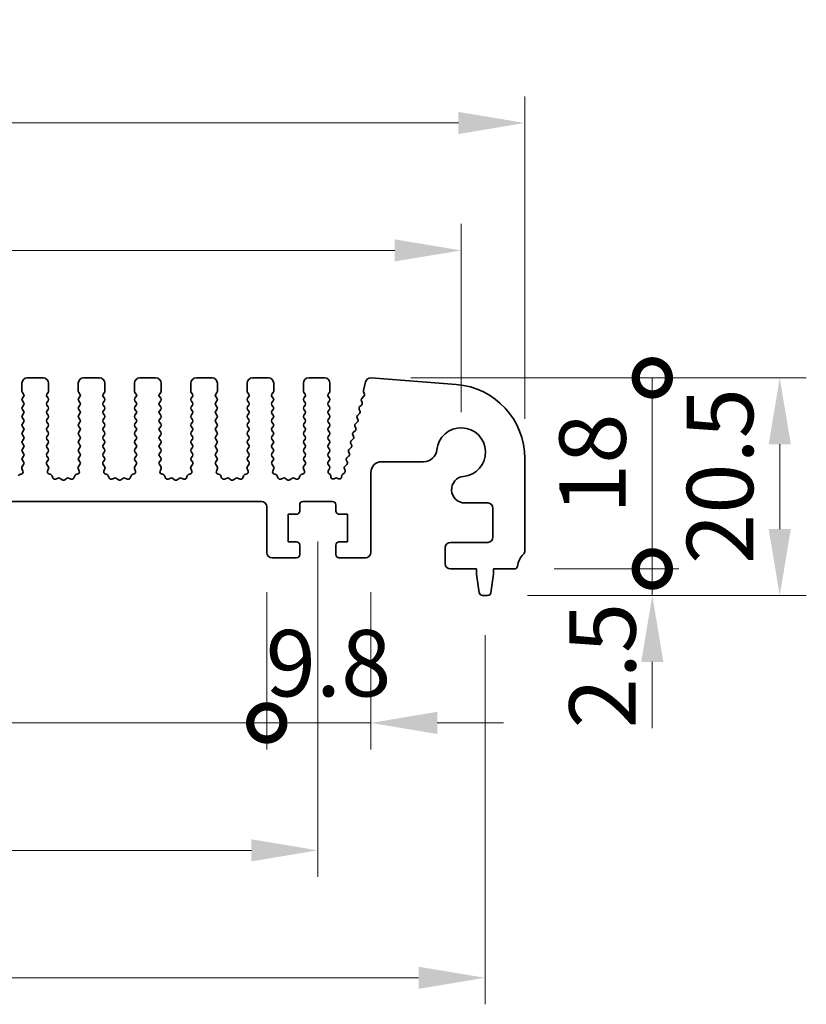
# Model space of a CAD drawing. Units: millimetres. Extents: x 36 to 5941, y 20 to 1144.
# Drawn here: x 3195 to 3269, y 479 to 571 of the extents above; entities that cross this region are included whole.
import ezdxf

# ---------------------------------------------------------------- set-up
doc = ezdxf.new("R2010")
doc.units = ezdxf.units.MM
doc.header["$LTSCALE"] = 2.5
doc.layers.get('Defpoints').update_dxf_attribs({"lineweight": 25})
doc.layers.add('Dimension (ISO)', color=7, linetype='Continuous', lineweight=18)
doc.layers.add('Visible (ISO)', color=7, linetype='Continuous', lineweight=35)
doc.styles.add('Note Text (TK)', font='MS PGothic.ttf')
doc.dimstyles.new('Default - Method 1b (TK)', dxfattribs={"dimscale": 2.5, "dimtxt": 2.5, "dimasz": 2.5, "dimexe": 1, "dimexo": 1.5, "dimgap": 1, "dimtad": 1, "dimtoh": 1, "dimrnd": 1e-08, "dimdsep": 46, "dimtxsty": 'Note Text (TK)', "dimcen": 0.09, "dimdle": 5, "dimclrd": 100, "dimclre": 100, "dimclrt": 7, "dimadec": 1, "dimazin": 1, "dimtfac": 1, "dimtmove": 0, "dimatfit": 3, "dimfxl": 0, "dimtolj": 1, "dimlwd": -1, "dimlwe": -1, "dimarcsym": 0})

# ---------------------------------------------------------------- blocks, each defined once
blk = doc.blocks.new('*D44')
at = {"layer": 'Defpoints', "color": 0, "transparency": 16777216}
for p in [(3242.314, 561.621), (3012.314, 530.012), (3242.314, 530.012)]:
    blk.add_point(p, dxfattribs=at)
at = {"layer": 'Dimension (ISO)', "color": 100, "transparency": 16777216}
for p, q in [((3012.314, 533.762), (3012.314, 564.121)), ((3242.314, 533.762), (3242.314, 564.121)), ((3018.564, 561.621), (3236.064, 561.621))]:
    blk.add_line(p, q, dxfattribs=at)
for points in [[(3018.564, 562.663), (3018.564, 560.58), (3012.314, 561.621)], [(3236.064, 562.663), (3236.064, 560.58), (3242.314, 561.621)]]:
    blk.add_solid(points, dxfattribs=at)
at = {"layer": 'Dimension (ISO)', "color": 7, "transparency": 16777216, "insert": (3120.886, 567.246), "char_height": 6.25, "attachment_point": 4, "style": 'Note Text (TK)'}
blk.add_mtext('\\A1;230', dxfattribs=at)
blk = doc.blocks.new('*D45')
at = {"layer": 'Defpoints', "color": 0, "transparency": 16777216}
for p in [(3236.314, 549.621), (3018.314, 530.621), (3236.314, 530.621)]:
    blk.add_point(p, dxfattribs=at)
at = {"layer": 'Dimension (ISO)', "color": 100, "transparency": 16777216}
for p, q in [((3018.314, 534.371), (3018.314, 552.121)), ((3236.314, 534.371), (3236.314, 552.121)), ((3024.564, 549.621), (3230.064, 549.621))]:
    blk.add_line(p, q, dxfattribs=at)
for points in [[(3024.564, 550.663), (3024.564, 548.58), (3018.314, 549.621)], [(3230.064, 550.663), (3230.064, 548.58), (3236.314, 549.621)]]:
    blk.add_solid(points, dxfattribs=at)
at = {"layer": 'Dimension (ISO)', "color": 7, "transparency": 16777216, "insert": (3120.939, 555.246), "char_height": 6.25, "attachment_point": 4, "style": 'Note Text (TK)'}
blk.add_mtext('\\A1;218', dxfattribs=at)
blk = doc.blocks.new('_DotSmall')
at = {"color": 0, "linetype": 'ByBlock', "const_width": 0.5}
blk.add_lwpolyline([(-0.0625, 0, 1), (0.0625, 0, 1)], format="xyb", close=True, dxfattribs=at)
blk = doc.blocks.new('*D47')
at = {"layer": 'Defpoints', "color": 0, "transparency": 16777216}
for p in [(3036.614, 521.171), (3218.014, 521.171), (3218.014, 505.121)]:
    blk.add_point(p, dxfattribs=at)
at = {"layer": 'Dimension (ISO)', "color": 100, "transparency": 16777216}
for p, q in [((3036.614, 517.421), (3036.614, 502.621)), ((3218.014, 517.421), (3218.014, 502.621)), ((3036.614, 505.121), (3218.014, 505.121))]:
    blk.add_line(p, q, dxfattribs=at)
at = {"layer": 'Dimension (ISO)', "color": 100, "transparency": 16777216, "xscale": 6.25, "yscale": 6.25, "zscale": 6.25, "rotation": 180}
blk.add_blockref('_DotSmall', (3036.614, 505.121), dxfattribs=at)
at = {"layer": 'Dimension (ISO)', "color": 100, "transparency": 16777216, "xscale": 6.25, "yscale": 6.25, "zscale": 6.25}
blk.add_blockref('_DotSmall', (3218.014, 505.121), dxfattribs=at)
at = {"layer": 'Dimension (ISO)', "color": 7, "transparency": 16777216, "insert": (3117.951, 510.746), "char_height": 6.25, "attachment_point": 4, "style": 'Note Text (TK)'}
blk.add_mtext('\\A1;181.4', dxfattribs=at)
blk = doc.blocks.new('*D48')
at = {"layer": 'Defpoints', "color": 0, "transparency": 16777216}
for p in [(3218.014, 521.171), (3227.814, 521.171), (3227.814, 505.121)]:
    blk.add_point(p, dxfattribs=at)
at = {"layer": 'Dimension (ISO)', "color": 100, "transparency": 16777216}
for p, q in [((3218.014, 517.421), (3218.014, 502.621)), ((3227.814, 517.421), (3227.814, 502.621)), ((3218.014, 505.121), (3211.764, 505.121)), ((3218.014, 505.121), (3227.814, 505.121)), ((3234.064, 505.121), (3240.314, 505.121))]:
    blk.add_line(p, q, dxfattribs=at)
blk.add_solid([(3234.064, 506.163), (3234.064, 504.08), (3227.814, 505.121)], dxfattribs=at)
at = {"layer": 'Dimension (ISO)', "color": 100, "transparency": 16777216, "xscale": 6.25, "yscale": 6.25, "zscale": 6.25}
blk.add_blockref('_DotSmall', (3218.014, 505.121), dxfattribs=at)
at = {"layer": 'Dimension (ISO)', "color": 7, "transparency": 16777216, "insert": (3217.906, 510.746), "char_height": 6.25, "attachment_point": 4, "style": 'Note Text (TK)'}
blk.add_mtext('\\A1;9.8', dxfattribs=at)
blk = doc.blocks.new('*D49')
at = {"layer": 'Defpoints', "color": 0, "transparency": 16777216}
for p in [(3031.814, 525.971), (3222.814, 525.971), (3222.814, 493.121)]:
    blk.add_point(p, dxfattribs=at)
at = {"layer": 'Dimension (ISO)', "color": 100, "transparency": 16777216}
for p, q in [((3031.814, 522.221), (3031.814, 490.621)), ((3222.814, 522.221), (3222.814, 490.621)), ((3038.064, 493.121), (3216.564, 493.121))]:
    blk.add_line(p, q, dxfattribs=at)
for points in [[(3038.064, 494.163), (3038.064, 492.08), (3031.814, 493.121)], [(3216.564, 494.163), (3216.564, 492.08), (3222.814, 493.121)]]:
    blk.add_solid(points, dxfattribs=at)
at = {"layer": 'Dimension (ISO)', "color": 7, "transparency": 16777216, "insert": (3121.827, 498.746), "char_height": 6.25, "attachment_point": 4, "style": 'Note Text (TK)'}
blk.add_mtext('\\A1;191', dxfattribs=at)
blk = doc.blocks.new('*D50')
at = {"layer": 'Defpoints', "color": 0, "transparency": 16777216}
for p in [(3016.064, 517.121), (3238.564, 517.121), (3238.564, 481.121)]:
    blk.add_point(p, dxfattribs=at)
at = {"layer": 'Dimension (ISO)', "color": 100, "transparency": 16777216}
for p, q in [((3016.064, 513.371), (3016.064, 478.621)), ((3238.564, 513.371), (3238.564, 478.621)), ((3022.314, 481.121), (3232.314, 481.121))]:
    blk.add_line(p, q, dxfattribs=at)
for points in [[(3022.314, 482.163), (3022.314, 480.08), (3016.064, 481.121)], [(3232.314, 482.163), (3232.314, 480.08), (3238.564, 481.121)]]:
    blk.add_solid(points, dxfattribs=at)
at = {"layer": 'Dimension (ISO)', "color": 7, "transparency": 16777216, "insert": (3117.761, 486.746), "char_height": 6.25, "attachment_point": 4, "style": 'Note Text (TK)'}
blk.add_mtext('\\A1;222.5', dxfattribs=at)
blk = doc.blocks.new('*D51')
at = {"layer": 'Defpoints', "color": 0, "transparency": 16777216}
for p in [(3227.842, 537.619), (3266.314, 537.619), (3238.805, 517.121)]:
    blk.add_point(p, dxfattribs=at)
at = {"layer": 'Dimension (ISO)', "color": 100, "transparency": 16777216}
for p, q in [((3231.592, 537.619), (3268.814, 537.619)), ((3266.314, 523.371), (3266.314, 531.369)), ((3242.555, 517.121), (3268.814, 517.121))]:
    blk.add_line(p, q, dxfattribs=at)
for points in [[(3265.272, 531.369), (3267.355, 531.369), (3266.314, 537.619)], [(3265.272, 523.371), (3267.355, 523.371), (3266.314, 517.121)]]:
    blk.add_solid(points, dxfattribs=at)
at = {"layer": 'Dimension (ISO)', "color": 7, "transparency": 16777216, "insert": (3260.689, 520.09), "char_height": 6.25, "attachment_point": 4, "rotation": 90, "style": 'Note Text (TK)'}
blk.add_mtext('\\A1;20.5', dxfattribs=at)
blk = doc.blocks.new('*D52')
at = {"layer": 'Defpoints', "color": 0, "transparency": 16777216}
for p in [(3241.333, 519.621), (3254.314, 519.621), (3238.805, 517.121)]:
    blk.add_point(p, dxfattribs=at)
at = {"layer": 'Dimension (ISO)', "color": 100, "transparency": 16777216}
for p, q in [((3254.314, 519.621), (3254.314, 525.871)), ((3245.083, 519.621), (3256.814, 519.621)), ((3254.314, 517.121), (3254.314, 519.621)), ((3254.314, 510.871), (3254.314, 504.621))]:
    blk.add_line(p, q, dxfattribs=at)
blk.add_solid([(3253.272, 510.871), (3255.355, 510.871), (3254.314, 517.121)], dxfattribs=at)
at = {"layer": 'Dimension (ISO)', "color": 100, "transparency": 16777216, "xscale": 6.25, "yscale": 6.25, "zscale": 6.25, "rotation": 270}
blk.add_blockref('_DotSmall', (3254.314, 519.621), dxfattribs=at)
at = {"layer": 'Dimension (ISO)', "color": 7, "transparency": 16777216, "insert": (3249.624, 504.598), "char_height": 6.25, "attachment_point": 4, "rotation": 90, "style": 'Note Text (TK)'}
blk.add_mtext('\\A1;2.5', dxfattribs=at)
blk = doc.blocks.new('*D53')
at = {"layer": 'Defpoints', "color": 0, "transparency": 16777216}
for p in [(3227.842, 537.619), (3254.314, 537.619), (3241.333, 519.621)]:
    blk.add_point(p, dxfattribs=at)
at = {"layer": 'Dimension (ISO)', "color": 100, "transparency": 16777216}
for p, q in [((3231.592, 537.619), (3256.814, 537.619)), ((3254.314, 519.621), (3254.314, 537.619)), ((3245.083, 519.621), (3256.814, 519.621))]:
    blk.add_line(p, q, dxfattribs=at)
at = {"layer": 'Dimension (ISO)', "color": 100, "transparency": 16777216, "xscale": 6.25, "yscale": 6.25, "zscale": 6.25}
for p, rotation in [((3254.314, 537.619), 90), ((3254.314, 519.621), 270)]:
    blk.add_blockref('_DotSmall', p, dxfattribs=dict(at, rotation=rotation))
at = {"layer": 'Dimension (ISO)', "color": 7, "transparency": 16777216, "insert": (3248.689, 524.797), "char_height": 6.25, "attachment_point": 4, "rotation": 90, "style": 'Note Text (TK)'}
blk.add_mtext('\\A1;18', dxfattribs=at)

msp = doc.modelspace()

# ---------------------------------------------------------------- linework, layer by layer
at = {"layer": 'Visible (ISO)'}
for p, q in [((3194.9635, 537.1214), (3194.9635, 536.3714)), ((3196.9635, 537.6214), (3195.4635, 537.6214)), ((3197.4635, 536.3714), (3197.4635, 537.1214)), ((3200.2635, 537.1214), (3200.2635, 536.3714)), ((3202.2635, 537.6214), (3200.7635, 537.6214)), ((3202.7635, 536.3714), (3202.7635, 537.1214)), ((3205.5635, 537.1214), (3205.5635, 536.3714)), ((3207.5635, 537.6214), (3206.0635, 537.6214)), ((3208.0635, 536.3714), (3208.0635, 537.1214)), ((3210.8635, 537.1214), (3210.8635, 536.3714)), ((3212.8635, 537.6214), (3211.3635, 537.6214)), ((3213.3635, 536.3714), (3213.3635, 537.1214)), ((3216.1635, 537.1214), (3216.1635, 536.3714)), ((3218.1635, 537.6214), (3216.6635, 537.6214)), ((3218.6635, 536.3714), (3218.6635, 537.1214)), ((3221.4635, 537.1214), (3221.4635, 536.3714)), ((3223.4635, 537.6214), (3221.9635, 537.6214)), ((3223.9635, 536.3714), (3223.9635, 537.1214)), ((3227.3181, 537.2412), (3227.1167, 536.4336)), ((3235.8606, 536.9901), (3227.8423, 537.6187)), ((3195.0035, 536.2514), (3195.1235, 536.0914)), ((3197.3035, 536.0914), (3197.4235, 536.2514)), ((3200.3035, 536.2514), (3200.4235, 536.0914)), ((3202.6035, 536.0914), (3202.7235, 536.2514)), ((3205.6035, 536.2514), (3205.7235, 536.0914)), ((3207.9035, 536.0914), (3208.0235, 536.2514)), ((3210.9035, 536.2514), (3211.0235, 536.0914)), ((3213.2035, 536.0914), (3213.3235, 536.2514)), ((3216.2035, 536.2514), (3216.3235, 536.0914)), ((3218.5035, 536.0914), (3218.6235, 536.2514)), ((3221.5035, 536.2514), (3221.6235, 536.0914)), ((3223.8035, 536.0914), (3223.9235, 536.2514)), ((3227.1247, 536.3118), (3227.2103, 536.0949)), ((3195.1235, 535.8514), (3195.0035, 535.6914)), ((3195.0035, 535.4514), (3195.1235, 535.2914)), ((3195.1235, 535.0514), (3195.0035, 534.8914)), ((3197.4235, 535.6914), (3197.3035, 535.8514)), ((3197.3035, 535.2914), (3197.4235, 535.4514)), ((3197.4235, 534.8914), (3197.3035, 535.0514)), ((3200.4235, 535.8514), (3200.3035, 535.6914)), ((3200.3035, 535.4514), (3200.4235, 535.2914)), ((3200.4235, 535.0514), (3200.3035, 534.8914)), ((3202.7235, 535.6914), (3202.6035, 535.8514)), ((3202.6035, 535.2914), (3202.7235, 535.4514)), ((3202.7235, 534.8914), (3202.6035, 535.0514)), ((3205.7235, 535.8514), (3205.6035, 535.6914)), ((3205.6035, 535.4514), (3205.7235, 535.2914)), ((3205.7235, 535.0514), (3205.6035, 534.8914)), ((3208.0235, 535.6914), (3207.9035, 535.8514)), ((3207.9035, 535.2914), (3208.0235, 535.4514)), ((3208.0235, 534.8914), (3207.9035, 535.0514)), ((3211.0235, 535.8514), (3210.9035, 535.6914)), ((3210.9035, 535.4514), (3211.0235, 535.2914)), ((3211.0235, 535.0514), (3210.9035, 534.8914)), ((3213.3235, 535.6914), (3213.2035, 535.8514)), ((3213.2035, 535.2914), (3213.3235, 535.4514)), ((3213.3235, 534.8914), (3213.2035, 535.0514)), ((3216.3235, 535.8514), (3216.2035, 535.6914)), ((3216.2035, 535.4514), (3216.3235, 535.2914)), ((3216.3235, 535.0514), (3216.2035, 534.8914)), ((3218.6235, 535.6914), (3218.5035, 535.8514)), ((3218.5035, 535.2914), (3218.6235, 535.4514)), ((3218.6235, 534.8914), (3218.5035, 535.0514)), ((3221.6235, 535.8514), (3221.5035, 535.6914)), ((3221.5035, 535.4514), (3221.6235, 535.2914)), ((3221.6235, 535.0514), (3221.5035, 534.8914)), ((3223.9235, 535.6914), (3223.8035, 535.8514)), ((3223.8035, 535.2914), (3223.9235, 535.4514)), ((3223.9235, 534.8914), (3223.8035, 535.0514)), ((3226.953, 535.0674), (3226.7566, 534.8754)), ((3226.919, 535.4396), (3226.9904, 535.3031)), ((3227.1641, 535.8785), (3226.9563, 535.6754)), ((3195.0035, 534.6514), (3195.1235, 534.4914)), ((3195.1235, 534.2514), (3195.0035, 534.0914)), ((3197.3035, 534.4914), (3197.4235, 534.6514)), ((3197.4235, 534.0914), (3197.3035, 534.2514)), ((3200.3035, 534.6514), (3200.4235, 534.4914)), ((3200.4235, 534.2514), (3200.3035, 534.0914)), ((3202.6035, 534.4914), (3202.7235, 534.6514)), ((3202.7235, 534.0914), (3202.6035, 534.2514)), ((3205.6035, 534.6514), (3205.7235, 534.4914)), ((3205.7235, 534.2514), (3205.6035, 534.0914)), ((3207.9035, 534.4914), (3208.0235, 534.6514)), ((3208.0235, 534.0914), (3207.9035, 534.2514)), ((3210.9035, 534.6514), (3211.0235, 534.4914)), ((3211.0235, 534.2514), (3210.9035, 534.0914)), ((3213.2035, 534.4914), (3213.3235, 534.6514)), ((3213.3235, 534.0914), (3213.2035, 534.2514)), ((3216.2035, 534.6514), (3216.3235, 534.4914)), ((3216.3235, 534.2514), (3216.2035, 534.0914)), ((3218.5035, 534.4914), (3218.6235, 534.6514)), ((3218.6235, 534.0914), (3218.5035, 534.2514)), ((3221.5035, 534.6514), (3221.6235, 534.4914)), ((3221.6235, 534.2514), (3221.5035, 534.0914)), ((3223.8035, 534.4914), (3223.9235, 534.6514)), ((3223.9235, 534.0914), (3223.8035, 534.2514)), ((3226.7533, 534.2674), (3226.5569, 534.0754)), ((3226.7193, 534.6396), (3226.7907, 534.5031)), ((3195.0035, 533.8514), (3195.1235, 533.6914)), ((3195.1235, 533.4514), (3195.0035, 533.2914)), ((3197.3035, 533.6914), (3197.4235, 533.8514)), ((3197.4235, 533.2914), (3197.3035, 533.4514)), ((3200.3035, 533.8514), (3200.4235, 533.6914)), ((3200.4235, 533.4514), (3200.3035, 533.2914)), ((3202.6035, 533.6914), (3202.7235, 533.8514)), ((3202.7235, 533.2914), (3202.6035, 533.4514)), ((3205.6035, 533.8514), (3205.7235, 533.6914)), ((3205.7235, 533.4514), (3205.6035, 533.2914)), ((3207.9035, 533.6914), (3208.0235, 533.8514)), ((3208.0235, 533.2914), (3207.9035, 533.4514)), ((3210.9035, 533.8514), (3211.0235, 533.6914)), ((3211.0235, 533.4514), (3210.9035, 533.2914)), ((3213.2035, 533.6914), (3213.3235, 533.8514)), ((3213.3235, 533.2914), (3213.2035, 533.4514)), ((3216.2035, 533.8514), (3216.3235, 533.6914)), ((3216.3235, 533.4514), (3216.2035, 533.2914)), ((3218.5035, 533.6914), (3218.6235, 533.8514)), ((3218.6235, 533.2914), (3218.5035, 533.4514)), ((3221.5035, 533.8514), (3221.6235, 533.6914)), ((3221.6235, 533.4514), (3221.5035, 533.2914)), ((3223.8035, 533.6914), (3223.9235, 533.8514)), ((3223.9235, 533.2914), (3223.8035, 533.4514)), ((3226.5536, 533.4674), (3226.3572, 533.2754)), ((3226.5196, 533.8396), (3226.591, 533.7031)), ((3195.0035, 533.0514), (3195.1235, 532.8914)), ((3195.1235, 532.6514), (3195.0035, 532.4914)), ((3195.0035, 532.2514), (3195.1235, 532.0914)), ((3197.3035, 532.8914), (3197.4235, 533.0514)), ((3197.4235, 532.4914), (3197.3035, 532.6514)), ((3197.3035, 532.0914), (3197.4235, 532.2514)), ((3200.3035, 533.0514), (3200.4235, 532.8914)), ((3200.4235, 532.6514), (3200.3035, 532.4914)), ((3200.3035, 532.2514), (3200.4235, 532.0914)), ((3202.6035, 532.8914), (3202.7235, 533.0514)), ((3202.7235, 532.4914), (3202.6035, 532.6514)), ((3202.6035, 532.0914), (3202.7235, 532.2514)), ((3205.6035, 533.0514), (3205.7235, 532.8914)), ((3205.7235, 532.6514), (3205.6035, 532.4914)), ((3205.6035, 532.2514), (3205.7235, 532.0914)), ((3207.9035, 532.8914), (3208.0235, 533.0514)), ((3208.0235, 532.4914), (3207.9035, 532.6514)), ((3207.9035, 532.0914), (3208.0235, 532.2514)), ((3210.9035, 533.0514), (3211.0235, 532.8914)), ((3211.0235, 532.6514), (3210.9035, 532.4914)), ((3210.9035, 532.2514), (3211.0235, 532.0914)), ((3213.2035, 532.8914), (3213.3235, 533.0514)), ((3213.3235, 532.4914), (3213.2035, 532.6514)), ((3213.2035, 532.0914), (3213.3235, 532.2514)), ((3216.2035, 533.0514), (3216.3235, 532.8914)), ((3216.3235, 532.6514), (3216.2035, 532.4914)), ((3216.2035, 532.2514), (3216.3235, 532.0914)), ((3218.5035, 532.8914), (3218.6235, 533.0514)), ((3218.6235, 532.4914), (3218.5035, 532.6514)), ((3218.5035, 532.0914), (3218.6235, 532.2514)), ((3221.5035, 533.0514), (3221.6235, 532.8914)), ((3221.6235, 532.6514), (3221.5035, 532.4914)), ((3221.5035, 532.2514), (3221.6235, 532.0914)), ((3223.8035, 532.8914), (3223.9235, 533.0514)), ((3223.9235, 532.4914), (3223.8035, 532.6514)), ((3223.8035, 532.0914), (3223.9235, 532.2514)), ((3226.3539, 532.6674), (3226.1575, 532.4754)), ((3226.3199, 533.0396), (3226.3913, 532.9031)), ((3195.1235, 531.8514), (3195.0035, 531.6914)), ((3195.0035, 531.4514), (3195.1235, 531.2914)), ((3197.4235, 531.6914), (3197.3035, 531.8514)), ((3197.3035, 531.2914), (3197.4235, 531.4514)), ((3200.4235, 531.8514), (3200.3035, 531.6914)), ((3200.3035, 531.4514), (3200.4235, 531.2914)), ((3202.7235, 531.6914), (3202.6035, 531.8514)), ((3202.6035, 531.2914), (3202.7235, 531.4514)), ((3205.7235, 531.8514), (3205.6035, 531.6914)), ((3205.6035, 531.4514), (3205.7235, 531.2914)), ((3208.0235, 531.6914), (3207.9035, 531.8514)), ((3207.9035, 531.2914), (3208.0235, 531.4514)), ((3211.0235, 531.8514), (3210.9035, 531.6914)), ((3210.9035, 531.4514), (3211.0235, 531.2914)), ((3213.3235, 531.6914), (3213.2035, 531.8514)), ((3213.2035, 531.2914), (3213.3235, 531.4514)), ((3216.3235, 531.8514), (3216.2035, 531.6914)), ((3216.2035, 531.4514), (3216.3235, 531.2914)), ((3218.6235, 531.6914), (3218.5035, 531.8514)), ((3218.5035, 531.2914), (3218.6235, 531.4514)), ((3221.6235, 531.8514), (3221.5035, 531.6914)), ((3221.5035, 531.4514), (3221.6235, 531.2914)), ((3223.9235, 531.6914), (3223.8035, 531.8514)), ((3223.8035, 531.2914), (3223.9235, 531.4514)), ((3225.9205, 531.4396), (3225.9919, 531.3031)), ((3226.1542, 531.8674), (3225.9578, 531.6754)), ((3226.1202, 532.2396), (3226.1916, 532.1031)), ((3195.1235, 531.0514), (3195.0035, 530.8914)), ((3195.0035, 530.6514), (3195.1235, 530.4914)), ((3197.4235, 530.8914), (3197.3035, 531.0514)), ((3197.3035, 530.4914), (3197.4235, 530.6514)), ((3200.4235, 531.0514), (3200.3035, 530.8914)), ((3200.3035, 530.6514), (3200.4235, 530.4914)), ((3202.7235, 530.8914), (3202.6035, 531.0514)), ((3202.6035, 530.4914), (3202.7235, 530.6514)), ((3205.7235, 531.0514), (3205.6035, 530.8914)), ((3205.6035, 530.6514), (3205.7235, 530.4914)), ((3208.0235, 530.8914), (3207.9035, 531.0514)), ((3207.9035, 530.4914), (3208.0235, 530.6514)), ((3211.0235, 531.0514), (3210.9035, 530.8914)), ((3210.9035, 530.6514), (3211.0235, 530.4914)), ((3213.3235, 530.8914), (3213.2035, 531.0514)), ((3213.2035, 530.4914), (3213.3235, 530.6514)), ((3216.3235, 531.0514), (3216.2035, 530.8914)), ((3216.2035, 530.6514), (3216.3235, 530.4914)), ((3218.6235, 530.8914), (3218.5035, 531.0514)), ((3218.5035, 530.4914), (3218.6235, 530.6514)), ((3221.6235, 531.0514), (3221.5035, 530.8914)), ((3221.5035, 530.6514), (3221.6235, 530.4914)), ((3223.9235, 530.8914), (3223.8035, 531.0514)), ((3223.8035, 530.4914), (3223.9235, 530.6514)), ((3225.7208, 530.6396), (3225.7922, 530.5031)), ((3225.9545, 531.0674), (3225.7581, 530.8754)), ((3195.1235, 530.2514), (3195.0035, 530.0914)), ((3195.0035, 529.8514), (3195.1219, 529.6936)), ((3197.4235, 530.0914), (3197.3035, 530.2514)), ((3197.3052, 529.6936), (3197.4235, 529.8514)), ((3200.4235, 530.2514), (3200.3035, 530.0914)), ((3200.3035, 529.8514), (3200.4219, 529.6936)), ((3202.7235, 530.0914), (3202.6035, 530.2514)), ((3202.6052, 529.6936), (3202.7235, 529.8514)), ((3205.7235, 530.2514), (3205.6035, 530.0914)), ((3205.6035, 529.8514), (3205.7219, 529.6936)), ((3208.0235, 530.0914), (3207.9035, 530.2514)), ((3207.9052, 529.6936), (3208.0235, 529.8514)), ((3211.0235, 530.2514), (3210.9035, 530.0914)), ((3210.9035, 529.8514), (3211.0219, 529.6936)), ((3213.3235, 530.0914), (3213.2035, 530.2514)), ((3213.2052, 529.6936), (3213.3235, 529.8514)), ((3216.3235, 530.2514), (3216.2035, 530.0914)), ((3216.2035, 529.8514), (3216.3219, 529.6936)), ((3218.6235, 530.0914), (3218.5035, 530.2514)), ((3218.5052, 529.6936), (3218.6235, 529.8514)), ((3221.6235, 530.2514), (3221.5035, 530.0914)), ((3221.5035, 529.8514), (3221.6219, 529.6936)), ((3223.9235, 530.0914), (3223.8035, 530.2514)), ((3223.8052, 529.6936), (3223.9235, 529.8514)), ((3225.5551, 529.4674), (3225.3587, 529.2754)), ((3225.5211, 529.8396), (3225.5925, 529.7031)), ((3225.7548, 530.2674), (3225.5584, 530.0754)), ((3228.8135, 529.7188), (3232.7806, 529.7188)), ((3242.3135, 521.3563), (3242.3135, 530.0115)), ((3194.9392, 528.5729), (3194.7501, 528.5023)), ((3194.9565, 529.079), (3195.0548, 528.8349)), ((3195.1197, 529.4508), (3194.9842, 529.2766)), ((3197.4429, 529.2766), (3197.3073, 529.4508)), ((3197.3723, 528.8349), (3197.4706, 529.079)), ((3197.677, 528.5023), (3197.4879, 528.5729)), ((3200.2392, 528.5729), (3200.0501, 528.5023)), ((3200.2565, 529.079), (3200.3548, 528.8349)), ((3200.4197, 529.4508), (3200.2842, 529.2766)), ((3202.7429, 529.2766), (3202.6073, 529.4508)), ((3202.6723, 528.8349), (3202.7706, 529.079)), ((3202.977, 528.5023), (3202.7879, 528.5729)), ((3205.5392, 528.5729), (3205.3501, 528.5023)), ((3205.5565, 529.079), (3205.6548, 528.8349)), ((3205.7197, 529.4508), (3205.5842, 529.2766)), ((3208.0429, 529.2766), (3207.9073, 529.4508)), ((3207.9723, 528.8349), (3208.0706, 529.079)), ((3208.277, 528.5023), (3208.0879, 528.5729)), ((3210.8392, 528.5729), (3210.6501, 528.5023)), ((3210.8565, 529.079), (3210.9548, 528.8349)), ((3211.0197, 529.4508), (3210.8842, 529.2766)), ((3213.3429, 529.2766), (3213.2073, 529.4508)), ((3213.2723, 528.8349), (3213.3706, 529.079)), ((3213.577, 528.5023), (3213.3879, 528.5729)), ((3216.1392, 528.5729), (3215.9501, 528.5023)), ((3216.1565, 529.079), (3216.2548, 528.8349)), ((3216.3197, 529.4508), (3216.1842, 529.2766)), ((3218.6429, 529.2766), (3218.5073, 529.4508)), ((3218.5723, 528.8349), (3218.6706, 529.079)), ((3218.877, 528.5023), (3218.6879, 528.5729)), ((3221.4392, 528.5729), (3221.2501, 528.5023)), ((3221.4565, 529.079), (3221.5548, 528.8349)), ((3221.6197, 529.4508), (3221.4842, 529.2766)), ((3223.9252, 529.2911), (3223.8073, 529.4508)), ((3223.8188, 528.9118), (3223.9243, 529.0523)), ((3223.9828, 528.5083), (3223.8391, 528.6487)), ((3225.33, 528.6688), (3225.1425, 528.5227)), ((3225.3214, 529.0396), (3225.3843, 528.9193)), ((3227.8135, 521.1714), (3227.8135, 528.7188)), ((3197.865, 528.1957), (3197.7944, 528.3848)), ((3198.3712, 528.1784), (3198.1271, 528.0801)), ((3198.7407, 528.0169), (3198.5687, 528.1507)), ((3199.1584, 528.1507), (3198.9863, 528.0169)), ((3199.6, 528.0801), (3199.3559, 528.1784)), ((3199.9327, 528.3848), (3199.8621, 528.1957)), ((3203.165, 528.1957), (3203.0944, 528.3848)), ((3203.6712, 528.1784), (3203.4271, 528.0801)), ((3204.0407, 528.0169), (3203.8687, 528.1507)), ((3204.4584, 528.1507), (3204.2863, 528.0169)), ((3204.9, 528.0801), (3204.6559, 528.1784)), ((3205.2327, 528.3848), (3205.1621, 528.1957)), ((3208.465, 528.1957), (3208.3944, 528.3848)), ((3208.9712, 528.1784), (3208.7271, 528.0801)), ((3209.3407, 528.0169), (3209.1687, 528.1507)), ((3209.7584, 528.1507), (3209.5863, 528.0169)), ((3210.2, 528.0801), (3209.9559, 528.1784)), ((3210.5327, 528.3848), (3210.4621, 528.1957)), ((3213.765, 528.1957), (3213.6944, 528.3848)), ((3214.2712, 528.1784), (3214.0271, 528.0801)), ((3214.6407, 528.0169), (3214.4687, 528.1507)), ((3215.0584, 528.1507), (3214.8863, 528.0169)), ((3215.5, 528.0801), (3215.2559, 528.1784)), ((3215.8327, 528.3848), (3215.7621, 528.1957)), ((3219.065, 528.1957), (3218.9944, 528.3848)), ((3219.5712, 528.1784), (3219.3271, 528.0801)), ((3219.9407, 528.0169), (3219.7687, 528.1507)), ((3220.3584, 528.1507), (3220.1863, 528.0169)), ((3220.8, 528.0801), (3220.5559, 528.1784)), ((3221.1327, 528.3848), (3221.0621, 528.1957)), ((3224.0559, 528.269), (3224.0416, 528.389)), ((3224.471, 528.178), (3224.3447, 528.1142)), ((3224.7599, 528.1206), (3224.6549, 528.1762)), ((3225.067, 528.39), (3225.0521, 528.2722)), ((3037.1135, 525.9714), (3217.5135, 525.9714)), ((3221.4135, 525.9714), (3224.2135, 525.9714)), ((3236.661, 525.8384), (3238.8135, 525.8384)), ((3218.0135, 525.4714), (3218.0135, 521.1714)), ((3221.1135, 525.0714), (3221.1135, 525.6714)), ((3224.5135, 525.6714), (3224.5135, 525.0714)), ((3239.3135, 525.3384), (3239.3135, 522.6214)), ((3220.0135, 522.1714), (3220.0135, 524.7714)), ((3220.0135, 524.7714), (3220.8135, 524.7714)), ((3224.8135, 524.7714), (3225.6135, 524.7714)), ((3225.6135, 524.7714), (3225.6135, 522.1714)), ((3220.8135, 522.1714), (3220.0135, 522.1714)), ((3225.6135, 522.1714), (3224.8135, 522.1714)), ((3238.8135, 522.1214), (3235.3135, 522.1214)), ((3221.1135, 520.9714), (3221.1135, 521.8714)), ((3224.5135, 521.8714), (3224.5135, 520.9714)), ((3234.8135, 521.6214), (3234.8135, 520.1214)), ((3218.5135, 520.6714), (3220.8135, 520.6714)), ((3224.8135, 520.6714), (3227.3135, 520.6714)), ((3235.3135, 519.6214), (3237.7635, 519.6214)), ((3237.7635, 519.6214), (3237.7635, 519.1214)), ((3239.3635, 519.1214), (3239.3635, 519.6214)), ((3239.3635, 519.6214), (3241.3332, 519.6214)), ((3237.7635, 519.1214), (3238.0252, 517.3769)), ((3239.1019, 517.3769), (3239.3635, 519.1214)), ((3238.3219, 517.1214), (3238.8052, 517.1214))]:
    msp.add_line(p, q, dxfattribs=at)
for centre, radius, start, end in [((3195.4635, 537.1214), 0.5, 90, 180), ((3196.9635, 537.1214), 0.5, 0, 90), ((3200.7635, 537.1214), 0.5, 90, 180), ((3202.2635, 537.1214), 0.5, 0, 90), ((3206.0635, 537.1214), 0.5, 90, 180), ((3207.5635, 537.1214), 0.5, 0, 90), ((3211.3635, 537.1214), 0.5, 90, 180), ((3212.8635, 537.1214), 0.5, 0, 90), ((3216.6635, 537.1214), 0.5, 90, 180), ((3218.1635, 537.1214), 0.5, 0, 90), ((3221.9635, 537.1214), 0.5, 90, 180), ((3223.4635, 537.1214), 0.5, 0, 90), ((3227.8032, 537.1202), 0.5, 85.517589, 166), ((3235.3135, 530.0115), 7, 0, 85.517589), ((3195.1635, 536.3714), 0.2, 180, 216.869898), ((3194.9635, 535.9714), 0.2, 323.130102, 36.869898), ((3197.4635, 535.9714), 0.2, 143.130102, 216.869898), ((3197.2635, 536.3714), 0.2, 323.130102, 0), ((3200.4635, 536.3714), 0.2, 180, 216.869898), ((3200.2635, 535.9714), 0.2, 323.130102, 36.869898), ((3202.7635, 535.9714), 0.2, 143.130102, 216.869898), ((3202.5635, 536.3714), 0.2, 323.130102, 0), ((3205.7635, 536.3714), 0.2, 180, 216.869898), ((3205.5635, 535.9714), 0.2, 323.130102, 36.869898), ((3208.0635, 535.9714), 0.2, 143.130102, 216.869898), ((3207.8635, 536.3714), 0.2, 323.130102, 0), ((3211.0635, 536.3714), 0.2, 180, 216.869898), ((3210.8635, 535.9714), 0.2, 323.130102, 36.869898), ((3213.3635, 535.9714), 0.2, 143.130102, 216.869898), ((3213.1635, 536.3714), 0.2, 323.130102, 0), ((3216.3635, 536.3714), 0.2, 180, 216.869898), ((3216.1635, 535.9714), 0.2, 323.130102, 36.869898), ((3218.6635, 535.9714), 0.2, 143.130102, 216.869898), ((3218.4635, 536.3714), 0.2, 323.130102, 0), ((3221.6635, 536.3714), 0.2, 180, 216.869898), ((3221.4635, 535.9714), 0.2, 323.130102, 36.869898), ((3223.9635, 535.9714), 0.2, 143.130102, 216.869898), ((3223.7635, 536.3714), 0.2, 323.130102, 0), ((3227.3108, 536.3852), 0.2, 166, 201.534256), ((3227.0243, 536.0215), 0.2, 314.358842, 21.534256), ((3195.1635, 535.5714), 0.2, 143.130102, 216.869898), ((3194.9635, 535.1714), 0.2, 323.130102, 36.869898), ((3197.4635, 535.1714), 0.2, 143.130102, 216.869898), ((3197.2635, 535.5714), 0.2, 323.130102, 36.869898), ((3200.4635, 535.5714), 0.2, 143.130102, 216.869898), ((3200.2635, 535.1714), 0.2, 323.130102, 36.869898), ((3202.7635, 535.1714), 0.2, 143.130102, 216.869898), ((3202.5635, 535.5714), 0.2, 323.130102, 36.869898), ((3205.7635, 535.5714), 0.2, 143.130102, 216.869898), ((3205.5635, 535.1714), 0.2, 323.130102, 36.869898), ((3208.0635, 535.1714), 0.2, 143.130102, 216.869898), ((3207.8635, 535.5714), 0.2, 323.130102, 36.869898), ((3211.0635, 535.5714), 0.2, 143.130102, 216.869898), ((3210.8635, 535.1714), 0.2, 323.130102, 36.869898), ((3213.3635, 535.1714), 0.2, 143.130102, 216.869898), ((3213.1635, 535.5714), 0.2, 323.130102, 36.869898), ((3216.3635, 535.5714), 0.2, 143.130102, 216.869898), ((3216.1635, 535.1714), 0.2, 323.130102, 36.869898), ((3218.6635, 535.1714), 0.2, 143.130102, 216.869898), ((3218.4635, 535.5714), 0.2, 323.130102, 36.869898), ((3221.6635, 535.5714), 0.2, 143.130102, 216.869898), ((3221.4635, 535.1714), 0.2, 323.130102, 36.869898), ((3223.9635, 535.1714), 0.2, 143.130102, 216.869898), ((3223.7635, 535.5714), 0.2, 323.130102, 36.869898), ((3227.0962, 535.5324), 0.2, 134.358842, 207.627204), ((3226.8132, 535.2104), 0.2, 314.358842, 27.627204), ((3195.1635, 534.7714), 0.2, 143.130102, 216.869898), ((3194.9635, 534.3714), 0.2, 323.130102, 36.869898), ((3197.4635, 534.3714), 0.2, 143.130102, 216.869898), ((3197.2635, 534.7714), 0.2, 323.130102, 36.869898), ((3200.4635, 534.7714), 0.2, 143.130102, 216.869898), ((3200.2635, 534.3714), 0.2, 323.130102, 36.869898), ((3202.7635, 534.3714), 0.2, 143.130102, 216.869898), ((3202.5635, 534.7714), 0.2, 323.130102, 36.869898), ((3205.7635, 534.7714), 0.2, 143.130102, 216.869898), ((3205.5635, 534.3714), 0.2, 323.130102, 36.869898), ((3208.0635, 534.3714), 0.2, 143.130102, 216.869898), ((3207.8635, 534.7714), 0.2, 323.130102, 36.869898), ((3211.0635, 534.7714), 0.2, 143.130102, 216.869898), ((3210.8635, 534.3714), 0.2, 323.130102, 36.869898), ((3213.3635, 534.3714), 0.2, 143.130102, 216.869898), ((3213.1635, 534.7714), 0.2, 323.130102, 36.869898), ((3216.3635, 534.7714), 0.2, 143.130102, 216.869898), ((3216.1635, 534.3714), 0.2, 323.130102, 36.869898), ((3218.6635, 534.3714), 0.2, 143.130102, 216.869898), ((3218.4635, 534.7714), 0.2, 323.130102, 36.869898), ((3221.6635, 534.7714), 0.2, 143.130102, 216.869898), ((3221.4635, 534.3714), 0.2, 323.130102, 36.869898), ((3223.9635, 534.3714), 0.2, 143.130102, 216.869898), ((3223.7635, 534.7714), 0.2, 323.130102, 36.869898), ((3226.8965, 534.7324), 0.2, 134.358842, 207.627204), ((3226.6135, 534.4104), 0.2, 314.358842, 27.627204), ((3195.1635, 533.9714), 0.2, 143.130102, 216.869898), ((3195.1635, 533.1714), 0.2, 143.130102, 216.869898), ((3194.9635, 533.5714), 0.2, 323.130102, 36.869898), ((3197.4635, 533.5714), 0.2, 143.130102, 216.869898), ((3197.2635, 533.9714), 0.2, 323.130102, 36.869898), ((3197.2635, 533.1714), 0.2, 323.130102, 36.869898), ((3200.4635, 533.9714), 0.2, 143.130102, 216.869898), ((3200.4635, 533.1714), 0.2, 143.130102, 216.869898), ((3200.2635, 533.5714), 0.2, 323.130102, 36.869898), ((3202.7635, 533.5714), 0.2, 143.130102, 216.869898), ((3202.5635, 533.9714), 0.2, 323.130102, 36.869898), ((3202.5635, 533.1714), 0.2, 323.130102, 36.869898), ((3205.7635, 533.9714), 0.2, 143.130102, 216.869898), ((3205.7635, 533.1714), 0.2, 143.130102, 216.869898), ((3205.5635, 533.5714), 0.2, 323.130102, 36.869898), ((3208.0635, 533.5714), 0.2, 143.130102, 216.869898), ((3207.8635, 533.9714), 0.2, 323.130102, 36.869898), ((3207.8635, 533.1714), 0.2, 323.130102, 36.869898), ((3211.0635, 533.9714), 0.2, 143.130102, 216.869898), ((3211.0635, 533.1714), 0.2, 143.130102, 216.869898), ((3210.8635, 533.5714), 0.2, 323.130102, 36.869898), ((3213.3635, 533.5714), 0.2, 143.130102, 216.869898), ((3213.1635, 533.9714), 0.2, 323.130102, 36.869898), ((3213.1635, 533.1714), 0.2, 323.130102, 36.869898), ((3216.3635, 533.9714), 0.2, 143.130102, 216.869898), ((3216.3635, 533.1714), 0.2, 143.130102, 216.869898), ((3216.1635, 533.5714), 0.2, 323.130102, 36.869898), ((3218.6635, 533.5714), 0.2, 143.130102, 216.869898), ((3218.4635, 533.9714), 0.2, 323.130102, 36.869898), ((3218.4635, 533.1714), 0.2, 323.130102, 36.869898), ((3221.6635, 533.9714), 0.2, 143.130102, 216.869898), ((3221.6635, 533.1714), 0.2, 143.130102, 216.869898), ((3221.4635, 533.5714), 0.2, 323.130102, 36.869898), ((3223.9635, 533.5714), 0.2, 143.130102, 216.869898), ((3223.7635, 533.9714), 0.2, 323.130102, 36.869898), ((3223.7635, 533.1714), 0.2, 323.130102, 36.869898), ((3226.4971, 533.1324), 0.2, 134.358842, 207.627204), ((3226.6968, 533.9324), 0.2, 134.358842, 207.627204), ((3226.4138, 533.6104), 0.2, 314.358842, 27.627204), ((3195.1635, 532.3714), 0.2, 143.130102, 216.869898), ((3194.9635, 532.7714), 0.2, 323.130102, 36.869898), ((3197.4635, 532.7714), 0.2, 143.130102, 216.869898), ((3197.2635, 532.3714), 0.2, 323.130102, 36.869898), ((3200.4635, 532.3714), 0.2, 143.130102, 216.869898), ((3200.2635, 532.7714), 0.2, 323.130102, 36.869898), ((3202.7635, 532.7714), 0.2, 143.130102, 216.869898), ((3202.5635, 532.3714), 0.2, 323.130102, 36.869898), ((3205.7635, 532.3714), 0.2, 143.130102, 216.869898), ((3205.5635, 532.7714), 0.2, 323.130102, 36.869898), ((3208.0635, 532.7714), 0.2, 143.130102, 216.869898), ((3207.8635, 532.3714), 0.2, 323.130102, 36.869898), ((3211.0635, 532.3714), 0.2, 143.130102, 216.869898), ((3210.8635, 532.7714), 0.2, 323.130102, 36.869898), ((3213.3635, 532.7714), 0.2, 143.130102, 216.869898), ((3213.1635, 532.3714), 0.2, 323.130102, 36.869898), ((3216.3635, 532.3714), 0.2, 143.130102, 216.869898), ((3216.1635, 532.7714), 0.2, 323.130102, 36.869898), ((3218.6635, 532.7714), 0.2, 143.130102, 216.869898), ((3218.4635, 532.3714), 0.2, 323.130102, 36.869898), ((3221.6635, 532.3714), 0.2, 143.130102, 216.869898), ((3221.4635, 532.7714), 0.2, 323.130102, 36.869898), ((3223.9635, 532.7714), 0.2, 143.130102, 216.869898), ((3223.7635, 532.3714), 0.2, 323.130102, 36.869898), ((3226.2974, 532.3324), 0.2, 134.358842, 207.627204), ((3226.2141, 532.8104), 0.2, 314.358842, 27.627204), ((3236.3135, 530.6214), 2.3, 275.61659, 174.38341), ((3195.1635, 531.5714), 0.2, 143.130102, 216.869898), ((3194.9635, 531.9714), 0.2, 323.130102, 36.869898), ((3197.4635, 531.9714), 0.2, 143.130102, 216.869898), ((3197.2635, 531.5714), 0.2, 323.130102, 36.869898), ((3200.4635, 531.5714), 0.2, 143.130102, 216.869898), ((3200.2635, 531.9714), 0.2, 323.130102, 36.869898), ((3202.7635, 531.9714), 0.2, 143.130102, 216.869898), ((3202.5635, 531.5714), 0.2, 323.130102, 36.869898), ((3205.7635, 531.5714), 0.2, 143.130102, 216.869898), ((3205.5635, 531.9714), 0.2, 323.130102, 36.869898), ((3208.0635, 531.9714), 0.2, 143.130102, 216.869898), ((3207.8635, 531.5714), 0.2, 323.130102, 36.869898), ((3211.0635, 531.5714), 0.2, 143.130102, 216.869898), ((3210.8635, 531.9714), 0.2, 323.130102, 36.869898), ((3213.3635, 531.9714), 0.2, 143.130102, 216.869898), ((3213.1635, 531.5714), 0.2, 323.130102, 36.869898), ((3216.3635, 531.5714), 0.2, 143.130102, 216.869898), ((3216.1635, 531.9714), 0.2, 323.130102, 36.869898), ((3218.6635, 531.9714), 0.2, 143.130102, 216.869898), ((3218.4635, 531.5714), 0.2, 323.130102, 36.869898), ((3221.6635, 531.5714), 0.2, 143.130102, 216.869898), ((3221.4635, 531.9714), 0.2, 323.130102, 36.869898), ((3223.9635, 531.9714), 0.2, 143.130102, 216.869898), ((3223.7635, 531.5714), 0.2, 323.130102, 36.869898), ((3226.0977, 531.5324), 0.2, 134.358842, 207.627204), ((3226.0144, 532.0104), 0.2, 314.358842, 27.627204), ((3195.1635, 530.7714), 0.2, 143.130102, 216.869898), ((3194.9635, 531.1714), 0.2, 323.130102, 36.869898), ((3194.9635, 530.3714), 0.2, 323.130102, 36.869898), ((3197.4635, 531.1714), 0.2, 143.130102, 216.869898), ((3197.4635, 530.3714), 0.2, 143.130102, 216.869898), ((3197.2635, 530.7714), 0.2, 323.130102, 36.869898), ((3200.4635, 530.7714), 0.2, 143.130102, 216.869898), ((3200.2635, 531.1714), 0.2, 323.130102, 36.869898), ((3200.2635, 530.3714), 0.2, 323.130102, 36.869898), ((3202.7635, 531.1714), 0.2, 143.130102, 216.869898), ((3202.7635, 530.3714), 0.2, 143.130102, 216.869898), ((3202.5635, 530.7714), 0.2, 323.130102, 36.869898), ((3205.7635, 530.7714), 0.2, 143.130102, 216.869898), ((3205.5635, 531.1714), 0.2, 323.130102, 36.869898), ((3205.5635, 530.3714), 0.2, 323.130102, 36.869898), ((3208.0635, 531.1714), 0.2, 143.130102, 216.869898), ((3208.0635, 530.3714), 0.2, 143.130102, 216.869898), ((3207.8635, 530.7714), 0.2, 323.130102, 36.869898), ((3211.0635, 530.7714), 0.2, 143.130102, 216.869898), ((3210.8635, 531.1714), 0.2, 323.130102, 36.869898), ((3210.8635, 530.3714), 0.2, 323.130102, 36.869898), ((3213.3635, 531.1714), 0.2, 143.130102, 216.869898), ((3213.3635, 530.3714), 0.2, 143.130102, 216.869898), ((3213.1635, 530.7714), 0.2, 323.130102, 36.869898), ((3216.3635, 530.7714), 0.2, 143.130102, 216.869898), ((3216.1635, 531.1714), 0.2, 323.130102, 36.869898), ((3216.1635, 530.3714), 0.2, 323.130102, 36.869898), ((3218.6635, 531.1714), 0.2, 143.130102, 216.869898), ((3218.6635, 530.3714), 0.2, 143.130102, 216.869898), ((3218.4635, 530.7714), 0.2, 323.130102, 36.869898), ((3221.6635, 530.7714), 0.2, 143.130102, 216.869898), ((3221.4635, 531.1714), 0.2, 323.130102, 36.869898), ((3221.4635, 530.3714), 0.2, 323.130102, 36.869898), ((3223.9635, 531.1714), 0.2, 143.130102, 216.869898), ((3223.9635, 530.3714), 0.2, 143.130102, 216.869898), ((3223.7635, 530.7714), 0.2, 323.130102, 36.869898), ((3225.898, 530.7324), 0.2, 134.358842, 207.627204), ((3225.615, 530.4104), 0.2, 314.358842, 27.627204), ((3225.8147, 531.2104), 0.2, 314.358842, 27.627204), ((3232.7806, 530.9688), 1.25, 270, 354.38341), ((3195.1635, 529.9714), 0.2, 143.130102, 216.869898), ((3194.9619, 529.5736), 0.2, 322.118188, 36.869898), ((3197.4652, 529.5736), 0.2, 143.130102, 217.881812), ((3197.2635, 529.9714), 0.2, 323.130102, 36.869898), ((3200.4635, 529.9714), 0.2, 143.130102, 216.869898), ((3200.2619, 529.5736), 0.2, 322.118188, 36.869898), ((3202.7652, 529.5736), 0.2, 143.130102, 217.881812), ((3202.5635, 529.9714), 0.2, 323.130102, 36.869898), ((3205.7635, 529.9714), 0.2, 143.130102, 216.869898), ((3205.5619, 529.5736), 0.2, 322.118188, 36.869898), ((3208.0652, 529.5736), 0.2, 143.130102, 217.881812), ((3207.8635, 529.9714), 0.2, 323.130102, 36.869898), ((3211.0635, 529.9714), 0.2, 143.130102, 216.869898), ((3210.8619, 529.5736), 0.2, 322.118188, 36.869898), ((3213.3652, 529.5736), 0.2, 143.130102, 217.881812), ((3213.1635, 529.9714), 0.2, 323.130102, 36.869898), ((3216.3635, 529.9714), 0.2, 143.130102, 216.869898), ((3216.1619, 529.5736), 0.2, 322.118188, 36.869898), ((3218.6652, 529.5736), 0.2, 143.130102, 217.881812), ((3218.4635, 529.9714), 0.2, 323.130102, 36.869898), ((3221.6635, 529.9714), 0.2, 143.130102, 216.869898), ((3221.4619, 529.5736), 0.2, 322.118188, 36.869898), ((3223.9652, 529.5736), 0.2, 143.130102, 217.881812), ((3223.7635, 529.9714), 0.2, 323.130102, 36.869898), ((3225.6983, 529.9324), 0.2, 134.358842, 207.627204), ((3225.4153, 529.6104), 0.2, 314.358842, 27.627204), ((3228.8135, 528.7188), 1, 90, 180), ((3194.8693, 528.7602), 0.2, 290.469767, 21.930223), ((3195.142, 529.1537), 0.2, 142.118188, 201.930223), ((3197.5578, 528.7602), 0.2, 158.069777, 249.530233), ((3197.285, 529.1537), 0.2, 338.069777, 37.881812), ((3200.1693, 528.7602), 0.2, 290.469767, 21.930223), ((3200.442, 529.1537), 0.2, 142.118188, 201.930223), ((3202.8578, 528.7602), 0.2, 158.069777, 249.530233), ((3202.585, 529.1537), 0.2, 338.069777, 37.881812), ((3205.4693, 528.7602), 0.2, 290.469767, 21.930223), ((3205.742, 529.1537), 0.2, 142.118188, 201.930223), ((3208.1578, 528.7602), 0.2, 158.069777, 249.530233), ((3207.885, 529.1537), 0.2, 338.069777, 37.881812), ((3210.7693, 528.7602), 0.2, 290.469767, 21.930223), ((3211.042, 529.1537), 0.2, 142.118188, 201.930223), ((3213.4578, 528.7602), 0.2, 158.069777, 249.530233), ((3213.185, 529.1537), 0.2, 338.069777, 37.881812), ((3216.0693, 528.7602), 0.2, 290.469767, 21.930223), ((3216.342, 529.1537), 0.2, 142.118188, 201.930223), ((3218.7578, 528.7602), 0.2, 158.069777, 249.530233), ((3218.485, 529.1537), 0.2, 338.069777, 37.881812), ((3221.3693, 528.7602), 0.2, 290.469767, 21.930223), ((3221.642, 529.1537), 0.2, 142.118188, 201.930223), ((3223.9788, 528.7918), 0.2, 143.130102, 225.665881), ((3223.7643, 529.1723), 0.2, 323.130102, 36.424717), ((3225.4986, 529.1324), 0.2, 134.358842, 207.627204), ((3225.2071, 528.8266), 0.2, 307.911058, 27.627204), ((3194.82, 528.3149), 0.2, 110.469767, 159.530233), ((3197.607, 528.3149), 0.2, 20.469767, 69.530233), ((3198.0524, 528.2657), 0.2, 200.469767, 291.930223), ((3198.4459, 527.9929), 0.2, 52.118188, 111.930223), ((3198.8635, 528.1748), 0.2, 232.118188, 307.881812), ((3199.2812, 527.9929), 0.2, 68.069777, 127.881812), ((3199.6747, 528.2657), 0.2, 248.069777, 339.530233), ((3200.12, 528.3149), 0.2, 110.469767, 159.530233), ((3202.907, 528.3149), 0.2, 20.469767, 69.530233), ((3203.3524, 528.2657), 0.2, 200.469767, 291.930223), ((3203.7459, 527.9929), 0.2, 52.118188, 111.930223), ((3204.1635, 528.1748), 0.2, 232.118188, 307.881812), ((3204.5812, 527.9929), 0.2, 68.069777, 127.881812), ((3204.9747, 528.2657), 0.2, 248.069777, 339.530233), ((3205.42, 528.3149), 0.2, 110.469767, 159.530233), ((3208.207, 528.3149), 0.2, 20.469767, 69.530233), ((3208.6524, 528.2657), 0.2, 200.469767, 291.930223), ((3209.0459, 527.9929), 0.2, 52.118188, 111.930223), ((3209.4635, 528.1748), 0.2, 232.118188, 307.881812), ((3209.8812, 527.9929), 0.2, 68.069777, 127.881812), ((3210.2747, 528.2657), 0.2, 248.069777, 339.530233), ((3210.72, 528.3149), 0.2, 110.469767, 159.530233), ((3213.507, 528.3149), 0.2, 20.469767, 69.530233), ((3213.9524, 528.2657), 0.2, 200.469767, 291.930223), ((3214.3459, 527.9929), 0.2, 52.118188, 111.930223), ((3214.7635, 528.1748), 0.2, 232.118188, 307.881812), ((3215.1812, 527.9929), 0.2, 68.069777, 127.881812), ((3215.5747, 528.2657), 0.2, 248.069777, 339.530233), ((3216.02, 528.3149), 0.2, 110.469767, 159.530233), ((3218.807, 528.3149), 0.2, 20.469767, 69.530233), ((3219.2524, 528.2657), 0.2, 200.469767, 291.930223), ((3219.6459, 527.9929), 0.2, 52.118188, 111.930223), ((3220.0635, 528.1748), 0.2, 232.118188, 307.881812), ((3220.4812, 527.9929), 0.2, 68.069777, 127.881812), ((3220.8747, 528.2657), 0.2, 248.069777, 339.530233), ((3221.32, 528.3149), 0.2, 110.469767, 159.530233), ((3223.843, 528.3653), 0.2, 6.801831, 45.665881), ((3224.2545, 528.2927), 0.2, 186.801831, 296.823421), ((3224.5612, 527.9996), 0.2, 62.061616, 116.823421), ((3224.8536, 528.2972), 0.2, 242.061616, 352.797963), ((3225.2654, 528.3649), 0.2, 127.911058, 172.797963), ((3236.661, 527.0884), 1.25, 95.61659, 270), ((3217.5135, 525.4714), 0.5, 0, 90), ((3221.4135, 525.6714), 0.3, 90, 180), ((3224.2135, 525.6714), 0.3, 0, 90), ((3238.8135, 525.3384), 0.5, 0, 90), ((3220.8135, 525.0714), 0.3, 270, 0), ((3224.8135, 525.0714), 0.3, 180, 270), ((3220.8135, 521.8714), 0.3, 0, 90), ((3224.8135, 521.8714), 0.3, 90, 180), ((3235.3135, 521.6214), 0.5, 90, 180), ((3238.8135, 522.6214), 0.5, 270, 0), ((3218.5135, 521.1714), 0.5, 180, 270), ((3227.3135, 521.1714), 0.5, 270, 0), ((3241.8135, 521.3563), 0.5, 316.05448, 0), ((3220.8135, 520.9714), 0.3, 270, 0), ((3224.8135, 520.9714), 0.3, 180, 270), ((3243.6135, 519.6214), 2, 136.05448, 172.505283), ((3235.3135, 520.1214), 0.5, 180, 270), ((3241.3332, 519.9214), 0.3, 270, 352.505283), ((3238.3219, 517.4214), 0.3, 188.530766, 270), ((3238.8052, 517.4214), 0.3, 270, 351.469234)]:
    msp.add_arc(centre, radius, start, end, dxfattribs=at)

# ---------------------------------------------------------------- dimensions: what is measured, and where the dimension line sits
at = {"layer": 'Dimension (ISO)', "color": 100, "true_color": 0x00ff3f}
for base, p1, p2, angle, override, picture, middle in [((3242.3135, 561.6214), (3012.3135, 530.0115), (3242.3135, 530.0115), 180, {"dimtoh": 0, "dimtofl": 0, "dimatfit": 1}, '*D44', (3127.3135, 561.6214)), ((3236.3135, 549.6214), (3018.3135, 530.6214), (3236.3135, 530.6214), 180, {"dimtoh": 0, "dimtofl": 0, "dimatfit": 1}, '*D45', (3127.3135, 549.6214)), ((3254.3135, 537.6187), (3241.3332, 519.6214), (3227.8423, 537.6187), 90, {"dimtoh": 0, "dimblk1": 'DotSmall', "dimblk2": 'DotSmall', "dimsah": 1, "dimdle": 0, "dimatfit": 1}, '*D53', (3254.3135, 528.65)), ((3266.3135, 537.6187), (3238.8052, 517.1214), (3227.8423, 537.6187), 90, {"dimtoh": 0, "dimatfit": 1}, '*D51', (3266.3135, 527.37)), ((3222.8135, 493.1214), (3031.8135, 525.9714), (3222.8135, 525.9714), 180, {"dimtoh": 0, "dimtofl": 0, "dimatfit": 1}, '*D49', (3127.3135, 493.1214)), ((3254.3135, 519.6214), (3238.8052, 517.1214), (3241.3332, 519.6214), 90, {"dimtoh": 0, "dimblk2": 'DotSmall', "dimsah": 1, "dimdle": 0, "dimse1": 1, "dimtmove": 1, "dimatfit": 1}, '*D52', (3255.2491, 509.6051)), ((3218.0135, 505.1214), (3036.6135, 521.1714), (3218.0135, 521.1714), 180, {"dimtoh": 0, "dimblk1": 'DotSmall', "dimblk2": 'DotSmall', "dimsah": 1, "dimdle": 0, "dimtofl": 0, "dimatfit": 1}, '*D47', (3127.3435, 505.1214)), ((3227.8135, 505.1214), (3218.0135, 521.1714), (3227.8135, 521.1714), 180, {"dimtoh": 0, "dimblk1": 'DotSmall', "dimsah": 1, "dimdle": 0, "dimatfit": 1}, '*D48', (3222.9135, 505.1214)), ((3238.5635, 481.1214), (3016.0635, 517.1214), (3238.5635, 517.1214), 180, {"dimtoh": 0, "dimtofl": 0, "dimatfit": 1}, '*D50', (3127.3135, 481.1214))]:
    dim = msp.add_linear_dim(base=base, p1=p1, p2=p2, angle=angle, dimstyle='Default - Method 1b (TK)', override=override, dxfattribs=at)
    dim.commit()
    dim.dimension.update_dxf_attribs({"geometry": picture, "text_midpoint": middle, "dimtype": 160})

doc.saveas('drawing.dxf')
